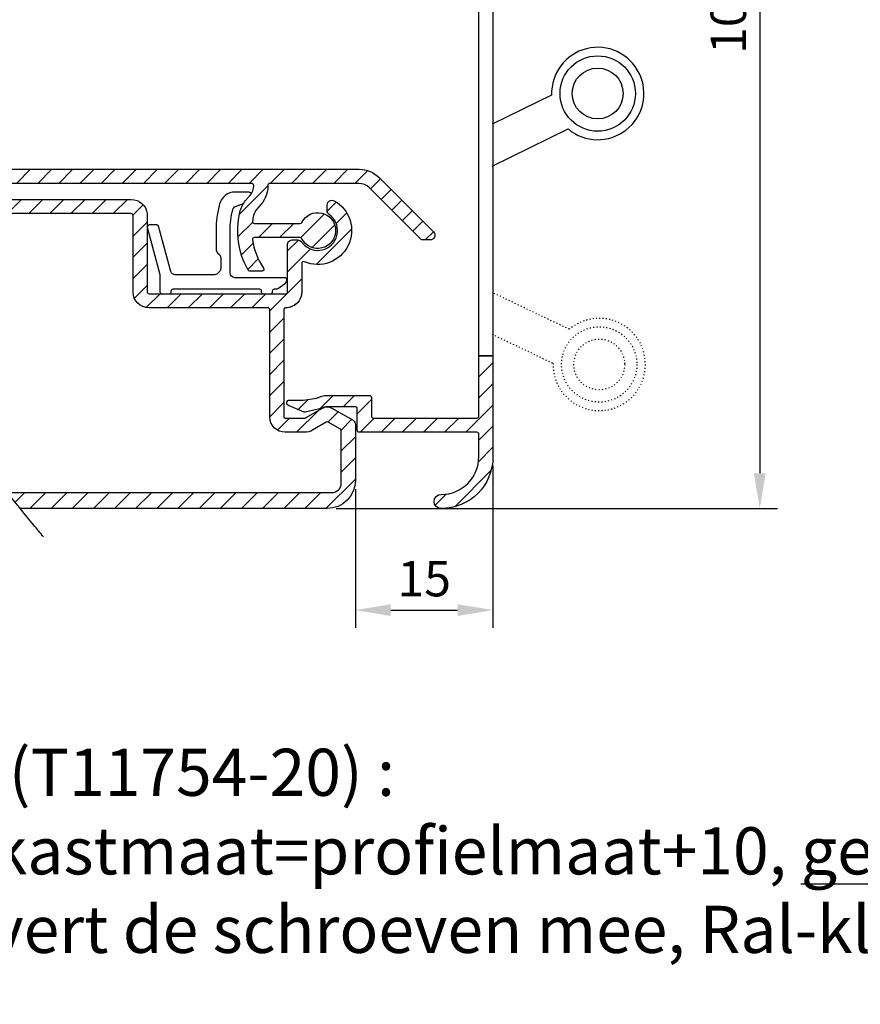
# Model space of a CAD drawing. Units: millimetres. Extents: x 0 to 1741, y -2756 to 850.
# Drawn here: x 868 to 957, y 613 to 717 of the extents above; entities that cross this region are included whole.
import ezdxf
from ezdxf import colors
from ezdxf.entities.mleader import LeaderData, LeaderLine
from ezdxf.math import Vec2, Vec3

# ---------------------------------------------------------------- set-up
doc = ezdxf.new("R2010")
doc.units = ezdxf.units.MM
doc.linetypes.add('DOT', pattern=[0.25, 0, -0.25])
for name, color, linetype in [('ALUMINIUM', 8, 'Continuous'), ('Bemating', 4, 'Continuous'), ('KS-Stuk', 1, 'Continuous')]:
    doc.layers.add(name, color=color, linetype=linetype)
doc.styles.add('tekst', font='arial.ttf')
doc.dimstyles.new('ISO-25', dxfattribs={"dimtxt": 2.5, "dimasz": 2.5, "dimexe": 1.25, "dimexo": 0.625, "dimtad": 1, "dimtxsty": 'Standard', "dimcen": 2.5, "dimadec": 0, "dimazin": 0, "dimtfac": 1, "dimtmove": 0, "dimatfit": 3, "dimfxl": 0, "dimarcsym": 0})
pattern_1 = [(45, (-611.5861353567627, -1621.038041982104), (-1.122532015133644, 1.122532015133644), [])]

# ---------------------------------------------------------------- blocks, each defined once
blk = doc.blocks.new('*D48')
at = {"layer": 'Bemating', "color": 0, "lineweight": -2, "transparency": 16777216}
for p, q in [((901.2985848234957, 770.3313285326719), (948.1558150034339, 770.3313285326719)), ((946.280815003434, 766.5813285326718), (946.280815003434, 669.0813285326667)), ((901.2985848235444, 665.3313285326667), (948.155815003434, 665.3313285326667))]:
    blk.add_line(p, q, dxfattribs=at)
at = {"layer": 'Bemating', "color": 0, "transparency": 16777216}
for points in [[(945.655815003434, 766.5813285326718), (946.905815003434, 766.5813285326718), (946.2808150034339, 770.3313285326719)], [(945.655815003434, 669.0813285326667), (946.905815003434, 669.0813285326667), (946.280815003434, 665.3313285326667)]]:
    blk.add_solid(points, dxfattribs=at)
at = {"layer": 'Defpoints', "color": 0, "transparency": 16777216}
for p in [(900.3610848234957, 770.3313285326719), (900.3610848235444, 665.3313285326667), (946.280815003434, 665.3313285326667)]:
    blk.add_point(p, dxfattribs=at)
at = {"layer": 'Bemating', "color": 0, "transparency": 16777216, "insert": (943.4286662994775, 717.8313285326692), "char_height": 3.75, "attachment_point": 5, "rotation": 90, "style": 'tekst'}
blk.add_mtext('105', dxfattribs=at)
blk = doc.blocks.new('*D49')
at = {"layer": 'Bemating', "color": 0, "lineweight": -2, "transparency": 16777216}
for p, q in [((917.9610848234729, 669.893828532621), (917.9610848234729, 652.6811695531458)), ((903.3610848234953, 667.3938285326715), (903.3610848234953, 652.6811695531458)), ((907.1110848234953, 654.5561695531458), (914.2110848234729, 654.5561695531458))]:
    blk.add_line(p, q, dxfattribs=at)
at = {"layer": 'Bemating', "color": 0, "transparency": 16777216}
for points in [[(907.1110848234953, 655.1811695531458), (907.1110848234953, 653.9311695531458), (903.3610848234953, 654.5561695531458)], [(914.2110848234729, 655.1811695531458), (914.2110848234729, 653.9311695531458), (917.9610848234729, 654.5561695531458)]]:
    blk.add_solid(points, dxfattribs=at)
at = {"layer": 'Defpoints', "color": 0, "transparency": 16777216}
for p in [(917.9610848234729, 670.831328532621), (903.3610848234953, 668.3313285326715), (917.9610848234729, 654.5561695531458)]:
    blk.add_point(p, dxfattribs=at)
at = {"layer": 'Bemating', "color": 0, "transparency": 16777216, "insert": (910.6610848234841, 657.4083182571021), "char_height": 3.75, "attachment_point": 5, "style": 'tekst'}
blk.add_mtext('15', dxfattribs=at)

msp = doc.modelspace()

# ---------------------------------------------------------------- hatches: boundary and pattern name
at = {"layer": 'ALUMINIUM'}
h = msp.add_hatch(dxfattribs=at)
h.set_pattern_fill('ANSI31', color=256, scale=0.5, style=0)
h.set_pattern_definition(pattern_1)
edge = h.paths.add_edge_path()
edge.add_line((860.8010125201658, 770.3313285326715), (861.1344243268495, 769.4819718437383))
edge.add_line((861.1344243268495, 769.4819718437383), (861.4578000912365, 768.6313285326712))
edge.add_line((861.4578000912365, 768.6313285326712), (900.8610848234953, 768.6313285326712))
edge.add_arc((900.8610848234953, 767.631328532671), 1.000000000000171, 9.777068044058979e-12, 90, ccw=False)
edge.add_line((901.8610848234955, 767.6313285326712), (901.8610848234955, 762.0901742594713))
edge.add_arc((901.6610848235441, 762.0901742595008), 0.1999999999513875, -59.99999999975171, 0, ccw=False)
edge.add_line((901.7610848234949, 761.9169691787718), (900.4610848234956, 761.1664138288145))
edge.add_arc((900.3610848234578, 761.3396189095488), 0.1999999999994083, 240.0000000121873, 300.0000000126287, ccw=False)
edge.add_line((900.2610848234949, 761.1664138287712), (898.4630086120953, 762.2045336134286))
edge.add_arc((898.3630086120947, 762.031328532669), 0.2000000000025962, 60.00000000023384, 89.99999999986973)
edge.add_line((898.3630086120952, 762.2313285326716), (896.2610848234949, 762.2313285326716))
edge.add_arc((896.2610848234949, 760.2313285326713), 2.000000000000199, 90, 179.9999999999943)
edge.add_line((894.2610848234947, 760.2313285326716), (894.2610848234949, 753.5313285326718))
edge.add_arc((892.7610848234949, 753.5313285326719), 1.5, -89.99999999999562, 0, ccw=False)
edge.add_line((892.7610848234949, 752.0313285326719), (890.7510848234956, 752.0313285326718))
edge.add_arc((890.7510848234956, 751.0313285326715), 1.000000000000171, 90, 179.9999999999902)
edge.add_line((889.7510848234954, 751.0313285326718), (889.7510848234954, 737.3747710547716))
edge.add_arc((889.5510848234946, 737.374771054772), 0.2000000000007276, -89.99999999978832, 0, ccw=False)
edge.add_line((889.5510848234949, 737.1747710547713), (881.0035358280952, 737.1747710547713))
edge.add_line((881.0035358280952, 737.1747710547713), (877.9602568830419, 737.4946325609978))
edge.add_arc((877.981162575594, 737.6935369400526), 0.1999999999705573, 240.0000000284872, 264.00000002832974, ccw=False)
edge.add_line((877.8811625756948, 737.5203318592714), (871.872112077695, 740.9896587819051))
edge.add_arc((871.0221120777119, 739.5174155954884), 1.699999999976908, 60.00000000020901, 150.0000000002043)
edge.add_line((869.5498688912953, 740.3674155954716), (868.2498688912617, 738.1157495455716))
edge.add_arc((869.722112077678, 737.265749545588), 1.699999999976864, 150.0000000001905, 240.000000000208)
edge.add_line((868.872112077695, 735.7935063591715), (873.2888416369956, 733.2435063591281))
edge.add_arc((873.188841637017, 733.0703012783501), 0.2000000000074691, -29.99999999175941, 60.000000008335576, ccw=False)
edge.add_line((873.3620467177948, 732.9703012783714), (870.4527944465517, 727.9313285326718))
edge.add_arc((870.2795893657944, 728.0313285326721), 0.2000000000004423, 270.00000000026057, 329.99999999999983, ccw=False)
edge.add_line((870.2795893657953, 727.8313285326716), (857.4610848234956, 727.8313285326715))
edge.add_arc((857.4610848234954, 727.631328532671), 0.2000000000005571, 89.99999999993486, 179.9999999997883)
edge.add_line((857.2610848234949, 727.6313285326717), (857.2610848234954, 726.5313285326718))
edge.add_arc((857.4610848234963, 726.5313285326724), 0.200000000000955, 180, 269.9999999996091)
edge.add_line((857.4610848234956, 726.3313285326715), (870.2795893657949, 726.3313285326715))
edge.add_arc((870.2795893658285, 728.0313285327292), 1.700000000057685, 269.9999999988659, 329.9999999988751)
edge.add_line((871.7518325522954, 727.1813285326714), (875.4696634672521, 733.6208005713718))
edge.add_arc((875.2964583864918, 733.7208005712915), 0.1999999999627854, 330.0000000203786, 375.0000000204015)
edge.add_line((875.4896435516953, 733.7725643803713), (875.4019985022526, 734.0996601580921))
edge.add_arc((875.2088133370003, 734.047896349032), 0.2000000000049323, 15.00000001135806, 125.0000000112846)
edge.add_line((875.0940980496948, 734.2117267578712), (874.8761549825954, 734.0591213793716))
edge.add_line((874.8761549825954, 734.0591213793716), (869.6221120776956, 737.0925444648149))
edge.add_arc((869.7221120777238, 737.2657495455436), 0.1999999999896954, 149.9999999890466, 239.9999999889991, ccw=False)
edge.add_line((869.5489069969949, 737.3657495455716), (870.8489069969385, 739.6174155954716))
edge.add_arc((871.0221120776666, 739.5174155954434), 0.1999999999892496, 59.99999998890951, 149.9999999888784, ccw=False)
edge.add_line((871.122112077695, 739.6906206761715), (877.2600181431951, 736.1468989570869))
edge.add_arc((877.7600181432535, 737.0129243607807), 0.999999999950732, 239.9999999945042, 263.9999999944551)
edge.add_line((877.6554896798948, 736.0184024654716), (880.9249241591956, 735.6747710547713))
edge.add_line((880.9249241591956, 735.6747710547713), (889.6158047874369, 735.6747710547722))
edge.add_arc((889.6158047874355, 735.4747710547734), 0.1999999999987665, 12.648521454002093, 89.9999999996092, ccw=False)
edge.add_arc((890.9818291330046, 735.7813285327109), 1.199999999989311, 192.6485214543446, 269.9999999995549)
edge.add_line((890.9818291329952, 734.5813285327215), (895.2114063894956, 734.5813285327215))
edge.add_line((895.2114063894956, 734.5813285327215), (902.4360030586954, 734.5813285327215))
edge.add_arc((902.4360030586954, 735.3313285327215), 0.75, 270, 450)
edge.add_line((902.4360030586954, 736.0813285327215), (895.2114063894956, 736.0813285327215))
edge.add_line((895.2114063894956, 736.0813285327215), (891.4510848234956, 736.0813285327215))
edge.add_arc((891.4510848234956, 736.2813285327215), 0.2000000000000455, 180.0000000000651, 270, ccw=False)
edge.add_line((891.2510848234956, 736.2813285327213), (891.2510848234956, 749.5313285326718))
edge.add_arc((892.2510848234956, 749.5313285326715), 1, 90.00000000001472, 180, ccw=False)
edge.add_line((892.2510848234956, 750.5313285326715), (892.7610848234949, 750.5313285326718))
edge.add_arc((892.7610848234947, 753.531328532672), 3.000000000000284, 270.0000000000043, 359.9999999999946)
edge.add_line((895.7610848234949, 753.5313285326718), (895.7610848234949, 760.2313285326716))
edge.add_arc((896.2610848234949, 760.2313285326717), 0.5, 89.99999999998698, 180, ccw=False)
edge.add_line((896.2610848234949, 760.7313285326717), (897.9610848234954, 760.7313285326716))
edge.add_arc((897.9610848234952, 760.5313285326714), 0.2000000000001592, 60.00000000005292, 89.99999999993491, ccw=False)
edge.add_line((898.0610848234951, 760.7045336134286), (899.8610848234955, 759.6653031288713))
edge.add_arc((900.3610848234816, 760.531328532663), 0.9999999999993745, 240.0000000008969, 300.0000000009234)
edge.add_line((900.8610848234953, 759.6653031288872), (903.1110848234955, 760.9643412345715))
edge.add_arc((902.8610848234894, 761.397353936467), 0.500000000005892, 300.0000000004225, 360.0000000004918)
edge.add_line((903.3610848234953, 761.3973539364713), (903.3610848234953, 767.3313285326715))
edge.add_arc((900.361084823495, 767.3313285326713), 3.000000000000227, 0, 89.99999999999024)
edge.add_line((900.3610848234953, 770.3313285326715), (860.8010125201658, 770.3313285326715))
edge = h.paths.add_edge_path()
edge.add_line((858.9864303935456, 769.4810844707863), (858.644259181114, 770.3313285326715))
edge.add_line((858.644259181114, 770.3313285326715), (748.7310848234954, 770.3313285326715))
edge.add_arc((748.7310848235115, 759.6313285325183), 10.70000000015321, 90.00000000008583, 100.6960379074864)
edge.add_arc((748.7310848234949, 759.6313285326715), 10.69999999999957, 100.696037907552, 180.0000000000017)
edge.add_line((738.0310848234953, 759.6313285326712), (738.0310848234953, 704.5267236392717))
edge.add_arc((737.8310848234803, 704.5267236392781), 0.2000000000150521, -50.99999999979161, 0, ccw=False)
edge.add_line((737.9569489016953, 704.3712944469714), (711.7052207452857, 683.113064142063))
edge.add_arc((711.8310848234942, 682.9576349497722), 0.1999999999985866, 128.9999999998109, 180.0000000001384)
edge.add_line((711.6310848234957, 682.9576349497718), (711.6310848234955, 681.5421994272717))
edge.add_arc((711.8310848234687, 681.5421994273148), 0.1999999999731017, 180, 309.0000000000596)
edge.add_line((711.9569489016953, 681.3867702350715), (739.7310848234952, 703.8778220402717))
edge.add_line((739.7310848234952, 703.8778220402717), (757.7039050977035, 723.1513121332962))
edge.add_arc((765.0174421138954, 716.3313285326713), 10.00000000000013, 90.00000000000267, 137.0000000000013, ccw=False)
edge.add_line((765.017442113895, 726.3313285326715), (804.7310848234956, 726.3313285326715))
edge.add_arc((804.7310848234949, 726.5313285326715), 0.2000000000000739, 270.0000000001954, 360.000000000057)
edge.add_line((804.931084823495, 726.5313285326718), (804.9310848234952, 727.8313285326715))
edge.add_arc((804.7310848234952, 727.831328532672), 0.1999999999999318, 0, 90.00000000012216)
edge.add_line((804.7310848234952, 728.0313285326718), (765.0174421138952, 728.0313285326718))
edge.add_arc((765.0174421138954, 716.3313285326719), 11.69999999999975, 90.00000000000169, 137.0000000000032)
edge.add_line((756.460603804951, 724.3107093454025), (740.0773555637957, 706.7418265629715))
edge.add_arc((739.9310848234811, 706.8782262349736), 0.1999999999860966, 180.0000000005496, 317.0000000003709, ccw=False)
edge.add_line((739.7310848234949, 706.8782262349716), (739.7310848234952, 759.6313285326712))
edge.add_arc((748.7310848234952, 759.6313285326717), 9, 89.9999999999971, 180, ccw=False)
edge.add_line((748.7310848234952, 768.6313285326717), (859.318358846569, 768.6313285326712))
edge.add_line((859.318358846569, 768.6313285326712), (858.9864303935456, 769.4810844707863))
h = msp.add_hatch(dxfattribs=at)
h.set_pattern_fill('ANSI31', color=256, scale=0.5, style=0)
h.set_pattern_definition(pattern_1)
h.paths.add_polyline_path([(912.4610848234729, 762.2313285326206), (903.7610848234731, 762.2313285326206, 0.4142135623730951), (903.5610848234733, 762.0313285326208), (903.5610848234733, 759.7313285326211, -0.414213562373095), (903.361084823473, 759.5313285326208), (900.3610848234816, 759.5313285326636, -0.1316524975552147), (899.8610848235917, 759.6653031288158), (898.061084823516, 759.9219719748355, 0.2341336181140185), (897.8838714135686, 759.9332610385002), (896.2452647086416, 759.2474809469888, 0.8191465056608501), (896.3610848235562, 758.6707397303601), (897.8282826429736, 758.6707397303601), (899.2610848234913, 758.6260726443104, 0.1316524975909204), (900.3610848235176, 758.331328532621), (904.861084823473, 758.331328532621, 0.414213562373095), (905.0610848234733, 758.5313285326213), (905.0610848234733, 760.5313285326208, -0.4142135623730951), (905.2610848234731, 760.7313285326206), (912.4610848234729, 760.7313285326206, -0.4142135623730951), (916.4610848234729, 756.7313285326206), (916.4610848234729, 754.0313285326204), (917.9610848234729, 754.0313285326204), (917.9610848234729, 756.7313285326206, 0.4142135623730951)])
h.paths.add_polyline_path([(917.9610848234729, 670.831328532621), (917.9610848234729, 681.5313285326208), (916.4610848234729, 681.5313285326208), (916.4610848234729, 675.1313285326207, -0.414213562373095), (916.2610848234731, 674.9313285326209), (905.2610848234731, 674.9313285326209, -0.4142135623730951), (905.0610848234733, 675.1313285326207), (905.0610848234733, 677.1313285326207, 0.4142135623730951), (904.8610848234725, 677.331328532621), (900.361084823518, 677.331328532621, 0.1316524975776415), (899.2610848235913, 677.0365844209889), (897.8282826429731, 676.8505610938862), (896.361084823317, 676.8505610938862, 0.8191465056608523), (896.2452647084024, 676.2738198772574), (897.9209211897291, 675.5725339300864), (898.0146746618589, 675.5725339300864), (899.8610848233748, 675.9973539364021, -0.1316524976189573), (900.3610848234821, 676.1313285326794), (903.3610848234771, 676.1313285326207, -0.4142135623673563), (903.5610848234733, 675.9313285326209), (903.5610848234733, 673.6313285326207, 0.4142135623730951), (903.7610848234731, 673.4313285326209), (916.2610848234731, 673.4313285326209, -0.4142135623730951), (916.4610848234729, 673.2313285326206), (916.4610848234729, 670.831328532621, -0.4142135623730951), (912.4610848234729, 666.831328532621, 1), (912.4610848234729, 665.331328532621, 0.4142135623730951)])
h = msp.add_hatch(dxfattribs=at)
h.set_pattern_fill('ANSI31', color=256, scale=0.5, style=0)
h.set_pattern_definition(pattern_1)
edge = h.paths.add_edge_path()
edge.add_line((865.1949561439715, 665.3313285326715), (864.3999221936299, 666.3037277779817))
edge.add_line((864.3999221936299, 666.3037277779817), (863.8084717003153, 667.0313285326713))
edge.add_line((863.8084717003153, 667.0313285326713), (741.0310848234953, 667.0313285326713))
edge.add_arc((741.0310848234956, 668.3313285326715), 1.300000000000182, 180, 269.9999999999907, ccw=False)
edge.add_line((739.7310848234954, 668.3313285326715), (739.7310848234952, 671.9462912189713))
edge.add_arc((739.9310848244227, 671.9462912189709), 0.2000000009276167, 176.2006307372916, 179.9999999999104, ccw=False)
edge.add_arc((785.3310848234953, 668.931328532672), 45.6999999999997, 89.99999999999972, 176.2006307357019, ccw=False)
edge.add_line((785.3310848234955, 714.6313285326717), (802.3482421109952, 714.6313285326717))
edge.add_arc((802.3482421109952, 714.8313285326722), 0.2000000000005724, 270.0000000000326, 314.9999999999654)
edge.add_line((802.4896634672327, 714.6899071764344), (802.7896634672952, 714.9899071763714))
edge.add_arc((802.9310848235323, 714.8484858201712), 0.1999999999737125, 45.00000000763151, 135.000000007476, ccw=False)
edge.add_line((803.0725061797323, 714.9899071764087), (803.3725061796954, 714.6899071763717))
edge.add_arc((803.5139275358883, 714.8313285327162), 0.2000000000445254, 225.0000000306813, 270.0000000305822)
edge.add_line((803.5139275359952, 714.6313285326717), (804.7310848234952, 714.6313285326717))
edge.add_arc((804.7310848234952, 714.8313285326715), 0.1999999999998181, 269.9999999999959, 360)
edge.add_line((804.931084823495, 714.8313285326715), (804.931084823495, 716.1313285326717))
edge.add_arc((804.7310848234952, 716.1313285326715), 0.1999999999999318, 3.256887993818641e-11, 90.00000000003257)
edge.add_line((804.7310848234949, 716.3313285326715), (785.3310848234955, 716.3313285326715))
edge.add_arc((785.3310848234955, 668.9313285326716), 47.39999999999991, 89.99999999999987, 176.1097618306843)
edge.add_arc((742.0310848244244, 671.8758149055066), 4.000000000929276, 176.1097618310234, 180)
edge.add_line((738.0310848234951, 671.8758149054713), (738.0310848234953, 668.3313285326715))
edge.add_arc((741.0310848234953, 668.3313285326715), 2.999999999999972, 179.9999999999994, 270)
edge.add_line((741.0310848234953, 665.3313285326715), (865.1949561439715, 665.3313285326715))
edge = h.paths.add_edge_path()
edge.add_line((867.0832952734329, 666.1816302298793), (867.7809261017069, 665.3313285326715))
edge.add_line((867.7809261017069, 665.3313285326715), (900.3610848234953, 665.3313285326713))
edge.add_arc((900.3610848234953, 668.3313285326713), 3, 269.999999999997, 360)
edge.add_line((903.3610848234953, 668.3313285326715), (903.3610848234953, 674.2653031288717))
edge.add_arc((902.8610848234894, 674.265303128876), 0.5000000000059288, 359.9999999995131, 419.9999999995799)
edge.add_line((903.1110848234955, 674.6983158307714), (900.8610848234955, 675.9973539364562))
edge.add_arc((900.3610848234821, 675.1313285326794), 1.000000000000069, 59.99999999911477, 119.9999999991102)
edge.add_line((899.8610848234955, 675.9973539364717), (898.0610848234951, 674.9581234519145))
edge.add_arc((897.9610848234952, 675.131328532671), 0.1999999999995907, 270.00000000006514, 300.0000000000366, ccw=False)
edge.add_line((897.9610848234954, 674.9313285326714), (895.9010848234952, 674.9313285326716))
edge.add_arc((895.9010848234952, 675.0713285326719), 0.1400000000003274, 180, 269.99999999993605, ccw=False)
edge.add_line((895.7610848234949, 675.0713285326717), (895.7610848234951, 686.4313285326714))
edge.add_arc((895.9610848234961, 686.4313285326702), 0.2000000000009834, 90.00000000019543, 179.9999999996662, ccw=False)
edge.add_arc((895.9610848234952, 688.3313285326714), 1.700000000000045, 270.0000000000034, 360)
edge.add_line((897.6610848234952, 688.3313285326715), (897.6610848234955, 691.3399104826715))
edge.add_arc((897.8610848234887, 691.3399104826626), 0.1999999999933445, 66.75043740668667, 179.9999999974719, ccw=False)
edge.add_arc((899.3610848234937, 694.8313285326968), 3.600000000022268, 246.7504374095851, 421.061472259986)
edge.add_arc((900.8610848234953, 697.5442605259715), 0.5, 61.06147225982957, 180)
edge.add_line((900.3610848234953, 697.5442605259716), (900.3610848234953, 696.9550045908716))
edge.add_arc((900.8610848235367, 696.9550045908527), 0.5000000000414262, 179.9999999978423, 234.7655820130747)
edge.add_arc((899.3610848234698, 694.8313285326991), 2.099999999992418, -130.58203174270432, 54.76558201439582, ccw=False)
edge.add_line((897.9949590684951, 693.2364302846711), (897.6458080072491, 693.6197900711329))
edge.add_arc((897.2374087652959, 693.3313285326726), 0.4999999999988063, 35.23441798448921, 90.00000000005213)
edge.add_line((897.2374087652954, 693.8313285326715), (896.638292064295, 693.8313285326715))
edge.add_arc((896.6382920643177, 693.3313285327172), 0.4999999999543268, 90.00000000260552, 194.6613035037153)
edge.add_arc((895.961084823495, 693.1541553041695), 0.2000000000005002, 0, 14.661303501066527, ccw=False)
edge.add_line((896.1610848234955, 693.1541553041714), (896.1610848234955, 688.3313285326715))
edge.add_arc((895.9610848234959, 688.3313285326713), 0.1999999999995197, -90.00000000006509, 8.549250196665525e-11, ccw=False)
edge.add_line((895.9610848234956, 688.1313285326717), (881.4510848234954, 688.1313285326711))
edge.add_arc((881.4510848234952, 688.3313285326709), 0.1999999999998181, 180, 270.0000000002239, ccw=False)
edge.add_line((881.2510848234954, 688.3313285326715), (881.2510848234947, 696.6313285327894))
edge.add_arc((879.5628905218953, 696.4313285326717), 1.69999999999996, 6.75632703458397, 90)
edge.add_line((879.5628905218953, 698.1313285326717), (861.5442374834952, 698.1313285326712))
edge.add_arc((861.54423748357, 698.3313285326605), 0.19999999998919, 220.0512482518459, 269.9999999785697, ccw=False)
edge.add_line((861.3911436445953, 698.2026340243717), (858.8210260024293, 701.2600230410251))
edge.add_arc((858.6679321634945, 701.1313285326702), 0.2000000000012818, 40.05124827368419, 89.99999999973946)
edge.add_line((858.6679321634954, 701.3313285326715), (857.4610848234956, 701.3313285326714))
edge.add_arc((857.4610848234952, 701.1313285326713), 0.2000000000000455, 89.99999999996743, 180)
edge.add_line((857.2610848234951, 701.1313285326717), (857.2610848234954, 700.0313285326718))
edge.add_arc((857.4610848234959, 700.0313285326721), 0.2000000000006139, 180.0000000000977, 269.9999999999349)
edge.add_line((857.4610848234956, 699.8313285326715), (857.969287213295, 699.8313285326717))
edge.add_arc((857.969287213295, 699.6313285326715), 0.2000000000000725, 40.05124827347203, 90, ccw=False)
edge.add_line((858.1223810522295, 699.7600230410251), (860.2429398525951, 697.2374252116713))
edge.add_arc((861.5442374835229, 698.3313285326324), 1.699999999961221, 220.0512482726607, 269.9999999990804)
edge.add_line((861.5442374834956, 696.6313285326712), (879.5510848234949, 696.6313285326717))
edge.add_arc((879.5510848234949, 696.4313285326714), 0.2000000000002728, 0, 89.99999999999591, ccw=False)
edge.add_line((879.7510848234951, 696.4313285326714), (879.7510848234954, 688.3313285326697))
edge.add_arc((881.4510848235152, 688.331328532691), 1.700000000019898, 180.0000000007227, 269.9999999993256)
edge.add_line((881.4510848234952, 686.6313285326712), (894.0610848234951, 686.6313285326717))
edge.add_arc((894.0610848234949, 686.4313285326714), 0.2000000000002728, 0, 89.9999999999186, ccw=False)
edge.add_line((894.2610848234951, 686.4313285326714), (894.2610848234949, 675.0713285326717))
edge.add_arc((895.9010848234952, 675.0713285326717), 1.640000000000271, 179.999999999998, 270)
edge.add_line((895.9010848234952, 673.4313285326714), (897.9610848234956, 673.4313285326714))
edge.add_arc((897.9610848234947, 675.1313285326714), 1.700000000000113, 270.0000000000307, 300.0000000000297)
edge.add_line((898.8110848234955, 673.6590853462383), (900.2610848234949, 674.4962432365718))
edge.add_arc((900.3610848234578, 674.3230381557936), 0.1999999999998759, 59.99999998744869, 119.99999998773129, ccw=False)
edge.add_line((900.4610848234956, 674.4962432365285), (901.7610848234947, 673.7456878866712))
edge.add_arc((901.6610848234575, 673.5724828058922), 0.2000000000377895, 0, 59.999999999827196, ccw=False)
edge.add_line((901.8610848234953, 673.5724828058717), (901.8610848234955, 668.0313285326713))
edge.add_arc((900.8610848234953, 668.0313285326715), 1.000000000000171, 270, 359.9999999999902, ccw=False)
edge.add_line((900.8610848234953, 667.0313285326713), (866.3878355016354, 667.0313285326713))
edge.add_line((866.3878355016354, 667.0313285326713), (867.0832952734329, 666.1816302298791))
h = msp.add_hatch(dxfattribs=at)
h.set_pattern_fill('ANSI31', color=256, scale=0.5, style=0)
h.set_pattern_definition(pattern_1)
edge = h.paths.add_edge_path()
edge.add_arc((893.4424701204857, 690.7313285327766), 0.1999999999998442, -90, 34.711494251146576, ccw=False)
edge.add_line((893.4424701204857, 690.5313285327768), (892.1444374024645, 690.5313285327768))
edge.add_arc((892.1444374024586, 690.7313285327803), 0.2000000000034561, 209.6022429135721, 270.0000000016936, ccw=False)
edge.add_arc((899.3610848233625, 694.831328532807), 8.49999999987414, 166.7895622344075, 209.6022429119, ccw=False)
edge.add_arc((894.0066297435624, 696.0882337784872), 3.000000000036564, 140.0000000023344, 166.7895622363344, ccw=False)
edge.add_line((891.708496414099, 698.0165966074767), (892.2101514881774, 698.6144458441465))
edge.add_arc((891.0610848234987, 699.5786272586763), 1.499999999999971, 320.0000000000007, 360)
edge.add_line((892.5610848234987, 699.5786272586763), (892.5610848234987, 699.6313285327763))
edge.add_arc((892.361084823498, 699.6313285327767), 0.2000000000005002, 359.9999999998697, 449.9999999998697)
edge.add_line((892.3610848234989, 699.831328532777), (860.712995801799, 699.8313285327765))
edge.add_arc((860.7129958017435, 700.03132853272), 0.1999999999434294, 220.0000000159405, 270.0000000158936, ccw=False)
edge.add_line((860.5597869131984, 699.9027710107764), (859.6367773189745, 701.0027710108391))
edge.add_arc((859.7899862075988, 701.1313285327767), 0.2000000000002105, 90, 220.0000000000724, ccw=False)
edge.add_line((859.7899862075988, 701.3313285327765), (903.7615226348985, 701.3313285327765))
edge.add_arc((903.7615226348803, 698.3313285328347), 2.999999999941792, 45.0199999996467, 89.99999999964388, ccw=False)
edge.add_line((905.8821023686987, 700.4533892275765), (911.6545147791398, 694.6850053152423))
edge.add_arc((911.301084823499, 694.3313285327761), 0.4999999999999625, -90.00000000002598, 45.02000000003619, ccw=False)
edge.add_line((911.3010848234985, 693.8313285327765), (910.4695283563983, 693.8313285327765))
edge.add_arc((910.469528356411, 694.0313285327018), 0.1999999999252395, 225.01999999658, 269.9999999965477, ccw=False)
edge.add_line((910.3281563741989, 693.8898578197766), (904.8218125018225, 699.3923588801747))
edge.add_arc((903.7615226348985, 698.3313285327765), 1.500000000000048, 45.02000000000553, 90)
edge.add_line((903.7615226348985, 699.8313285327765), (894.2610848234985, 699.8313285327765))
edge.add_arc((894.261084823499, 699.6313285327767), 0.1999999999998181, 90.00000000006513, 180.0000000001303)
edge.add_line((894.0610848234987, 699.6313285327763), (894.0610848234987, 699.5786272586763))
edge.add_arc((891.0610848234151, 699.5786272587341), 3.000000000083674, 319.99999999889303, 359.999999998897, ccw=False)
edge.add_line((893.3592181527988, 697.6502644295763), (892.8575630788205, 697.0524151929064))
edge.add_arc((894.0066297433918, 696.088233778464), 1.499999999861985, 139.9999999999317, 166.7895622339335)
edge.add_arc((899.3610848234207, 694.8313285321126), 7.000000000075817, 166.7895622285599, 171.9691727046682)
edge.add_arc((892.6277721171987, 695.7813285327763), 0.1999999999999222, 171.9691727101034, 270)
edge.add_line((892.6277721171987, 695.5813285327765), (897.4882527433988, 695.5813285327765))
edge.add_arc((897.4882527434324, 695.7813285328305), 0.200000000053933, 269.9999999902944, 333.1034536869664)
edge.add_arc((899.3610848234662, 694.8313285327106), 1.900000000000933, -153.10345369891445, 153.1034536944835, ccw=False)
edge.add_arc((897.4882527433988, 693.8813285327767), 0.199999999999827, 26.89654630321871, 90)
edge.add_line((897.4882527433988, 694.0813285327765), (892.6277721171987, 694.0813285327765))
edge.add_arc((892.6277721172269, 693.8813285328049), 0.1999999999716238, 90.00000000807708, 188.0308272978877)
edge.add_arc((899.3610848239337, 694.8313285325064), 7.000000000393168, 188.0308272872066, 214.71149425168)

# ---------------------------------------------------------------- linework, layer by layer
msp.add_open_spline([(870.2482369913541, 662.3309025961134), (869.9000674909348, 662.7541649929367), (869.551897990516, 663.1774273897599), (869.2037284900966, 663.6006897865832), (869.2035205591333, 663.600942563917), (869.2033126281694, 663.6011953412508), (869.2031046972711, 663.601448118508), (866.5245271930194, 666.8577389286602), (863.8567312021205, 670.101309505415), (858.1150927567287, 677.4646581929003), (855.1379472380218, 681.5759827409693), (850.6654530391424, 689.0294294023977), (849.0064264539856, 692.3834690356632), (846.9712545067846, 698.2962914620698), (846.3975956939989, 700.8719507940507), (846.1055229181025, 704.7911661866028), (846.1140613194962, 706.1543687968572), (846.3442877100224, 708.5771936870428), (846.5196574746619, 709.6343450920492), (847.0259727951156, 711.7767779594692), (847.3544490889776, 712.8604402455805), (848.8342989355733, 716.9928204055325), (850.4152738504304, 720.1154404348242), (853.9666300294934, 726.4781973935451), (855.9345513803528, 729.7180683194072), (859.6172600347218, 736.3266159694067), (861.3341188243717, 739.6959633692679), (863.1100847879597, 744.604730390975), (863.5509049384891, 746.0615775355386), (864.1196312085713, 748.5774195320512), (864.3014691815315, 749.6265290722545), (864.6153309256993, 752.4274608504663), (864.6339203121479, 754.1727804727516), (864.3840716219484, 757.6433816612935), (864.116215231279, 759.3707211802514), (862.8738226637461, 765.0294895013608), (861.4368595781389, 768.9222908276133), (859.7103338753182, 772.9625483193026), (859.6309946337474, 773.1469810458093), (859.5512029916567, 773.3313285326585)], degree=3, knots=[-1.415393129051999, -1.415393129051999, -1.415393129051999, -1.415393129051999, -0.0008447850827329277, -0.0008447850827329277, -0.0008447850827329277, 0, 0, 0, 10.88256883922294, 10.88256883922294, 24.81691355765393, 24.81691355765393, 36.40836149927762, 36.40836149927762, 45.55633632771152, 45.55633632771152, 50.47524609413653, 50.47524609413653, 54.31336411909503, 54.31336411909503, 58.15148214405352, 58.15148214405352, 68.79716758768623, 68.79716758768623, 79.44285303131895, 79.44285303131895, 90.08853847495166, 90.08853847495166, 94.50467217749666, 94.50467217749666, 97.61357722492097, 97.61357722492097, 102.7312730089032, 102.7312730089032, 107.8489687928854, 107.8489687928854, 119.5881896884228, 119.5881896884228, 120.1499725820341, 120.1499725820341, 120.1499725820341, 120.1499725820341])
msp.add_lwpolyline([(916.4610848235238, 754.0313285326049), (917.9610848235238, 754.0313285326049), (917.9610848235238, 681.5313285326054), (916.4610848235238, 681.5313285326054)], close=True, dxfattribs=at)
for points in [[(859.7899862075988, 701.3313285327765), (903.7615226348985, 701.3313285327765, -0.1988216496953466), (905.8821023686987, 700.4533892275765), (911.6545147791398, 694.6850053152423, -0.6683048729627569), (911.3010848234985, 693.8313285327765), (910.4695283563988, 693.8313285327765, -0.1988216496951984), (910.3281563741989, 693.8898578197766), (904.821812501822, 699.3923588801747, 0.1988216496953478), (903.7615226348985, 699.8313285327765), (894.2610848234985, 699.8313285327765, 0.414213562373428), (894.0610848234987, 699.6313285327763), (894.0610848234987, 699.5786272586763, -0.1763269807084757), (893.3592181527988, 697.6502644295763), (892.8575630788205, 697.0524151929064, 0.1174268298029224), (892.5463238126254, 696.4310261181588, 0.02260416286685719), (892.4297335081915, 695.8092697092468, 0.4558887107003782), (892.6277721171987, 695.5813285327765), (897.4882527433988, 695.5813285327765, 0.2825165370006666), (897.6666177034685, 695.6908523422996, -4.181928505301948), (897.6666177034017, 693.9718047232525, 0.2825165370009082), (897.4882527433988, 694.0813285327765), (892.6277721171987, 694.0813285327765, 0.4558887107002643), (892.429733508252, 693.8533873563108, 0.1169451595865821), (893.6068760844623, 690.8452174216502, -0.6050938293933072), (893.4424701204857, 690.5313285327768), (892.1444374024645, 690.5313285327768, -0.2698102088040712), (891.9705422838801, 690.6325333520483, -0.1890092675122645), (891.0860178816961, 696.7738184578259, -0.1174268298029191), (891.708496414099, 698.0165966074767), (892.2101514881774, 698.6144458441465, 0.1763269807084616), (892.5610848234987, 699.5786272586763), (892.5610848234987, 699.6313285327763, 0.414213562373428), (892.3610848234989, 699.831328532777), (860.712995801799, 699.8313285327765, -0.221694662642954)], [(861.5442374835188, 698.1313285326685), (879.5628905219187, 698.1313285326685, -0.3800824376020938), (881.2510848234806, 696.6313285331032)], [(861.5442374835188, 698.1313285326689), (879.5628905219187, 698.1313285326689, -0.3800824376021148), (881.2510848234806, 696.6313285331037)], [(861.5442374835425, 698.1313285326667), (879.5628905219423, 698.1313285326667, -0.3800824376020938), (881.2510848235042, 696.6313285331014)], [(861.5442374834952, 698.1313285326712), (879.562890521895, 698.1313285326717, -0.3800824376021148), (881.2510848234574, 696.6313285331064)], [(881.2510848235183, 696.6313285327867), (881.2510848235188, 688.3313285326683, 0.4142135623724291), (881.4510848235186, 688.1313285326685), (895.9610848235188, 688.1313285326685, 0.414213562373095), (896.1610848235186, 688.3313285326683), (896.1610848235186, 693.1541553041686, 0.06405941448650204), (896.1545726066252, 693.2047762266072, -0.4913095203946747), (896.6382920643186, 693.8313285326683), (897.2374087653188, 693.8313285326683, -0.2436146276915177), (897.6458080072725, 693.6197900711302), (897.9949590685187, 693.2364302846688, 1.047790520778161), (900.572623285058, 696.5466053488742, -0.2436146276914937), (900.3610848235189, 696.9550045908688), (900.3610848235189, 697.5442605259684, -0.5711912991035357), (901.1030203073901, 697.9818302022993, -0.9515471953572988), (897.9400321919388, 691.523669327388, 0.5387235115148384), (897.6610848235186, 691.3399104826683), (897.6610848235186, 688.3313285326683, -0.414213562373095), (895.9610848235188, 686.6313285326685, 0.414213562373095), (895.7610848235186, 686.4313285326687), (895.7610848235186, 675.071328532669, 0.414213562373095), (895.9010848235189, 674.9313285326687), (897.9610848235188, 674.9313285326687, 0.1316524975873415), (898.0610848235187, 674.9581234519117), (899.8610848235189, 675.9973539364689, -0.2679491924312191), (900.8610848235189, 675.9973539364535), (903.1110848235189, 674.6983158307683, -0.267949192431288), (903.3610848235189, 674.2653031288689), (903.3610848235189, 668.3313285326683, -0.414213562373095), (900.3610848235189, 665.3313285326683), (867.7809261017094, 665.3313285326677)], [(881.2510848235183, 696.6313285327872), (881.2510848235188, 688.3313285326687, 0.414213562373095), (881.4510848235186, 688.1313285326689), (895.9610848235188, 688.1313285326689, 0.414213562373095), (896.1610848235186, 688.3313285326687), (896.1610848235186, 693.1541553041691, 0.06405941448650204), (896.1545726066252, 693.2047762266077, -0.4913095203944576), (896.6382920643186, 693.8313285326687), (897.2374087653188, 693.8313285326687, -0.2436146276914702), (897.6458080072725, 693.6197900711306), (897.9949590685187, 693.2364302846693, 1.047790520778072), (900.572623285058, 696.5466053488747, -0.243614627691541), (900.3610848235189, 696.9550045908693), (900.3610848235189, 697.5442605259689, -0.571191299103983), (901.1030203073901, 697.9818302022998, -0.9515471953573255), (897.9400321919388, 691.5236693273885, 0.5387235115148384), (897.6610848235186, 691.3399104826688), (897.6610848235186, 688.3313285326687, -0.4142135623730953), (895.9610848235188, 686.6313285326689, 0.414213562373095), (895.7610848235186, 686.4313285326691), (895.7610848235186, 675.0713285326694, 0.414213562373095), (895.9010848235189, 674.9313285326691), (897.9610848235188, 674.9313285326691, 0.1316524975873801), (898.0610848235187, 674.9581234519121), (899.8610848235189, 675.9973539364694, -0.2679491924311583), (900.8610848235189, 675.9973539364539), (903.1110848235189, 674.6983158307687, -0.2679491924311214), (903.3610848235189, 674.2653031288694), (903.3610848235189, 668.3313285326687, -0.414213562373095), (900.3610848235189, 665.3313285326687), (867.7809261017092, 665.3313285326687)], [(881.251084823542, 696.6313285327849), (881.2510848235424, 688.3313285326665, 0.4142135623724291), (881.4510848235423, 688.1313285326667), (895.9610848235425, 688.1313285326667, 0.414213562373095), (896.1610848235423, 688.3313285326665), (896.1610848235423, 693.1541553041668, 0.06405941448650204), (896.1545726066488, 693.2047762266054, -0.4913095203946747), (896.6382920643423, 693.8313285326665), (897.2374087653425, 693.8313285326665, -0.2436146276915177), (897.6458080072962, 693.6197900711284), (897.9949590685424, 693.236430284667, 1.047790520778161), (900.5726232850816, 696.5466053488724, -0.2436146276914937), (900.3610848235426, 696.955004590867), (900.3610848235426, 697.5442605259666, -0.5711912991035357), (901.1030203074138, 697.9818302022975, -0.9515471953572988), (897.9400321919625, 691.5236693273862, 0.5387235115148384), (897.6610848235423, 691.3399104826665), (897.6610848235423, 688.3313285326665, -0.414213562373095), (895.9610848235425, 686.6313285326667, 0.414213562373095), (895.7610848235422, 686.4313285326668), (895.7610848235422, 675.0713285326672, 0.414213562373095), (895.9010848235425, 674.9313285326668), (897.9610848235425, 674.9313285326668, 0.1316524975873415), (898.0610848235424, 674.9581234519098), (899.8610848235426, 675.9973539364671, -0.2679491924312191), (900.8610848235426, 675.9973539364516), (903.1110848235426, 674.6983158307664, -0.267949192431288), (903.3610848235426, 674.2653031288671), (903.3610848235426, 668.3313285326665, -0.414213562373095), (900.3610848235426, 665.3313285326665), (867.7809261017107, 665.3313285326665)], [(881.2510848234947, 696.6313285327894), (881.2510848234956, 688.3313285326715, 0.414213562373095), (881.4510848234954, 688.1313285326712), (895.9610848234956, 688.1313285326717, 0.414213562373095), (896.1610848234955, 688.3313285326715), (896.1610848234955, 693.1541553041714, 0.06405941448650204), (896.154572606602, 693.20477622661, -0.4913095203944576), (896.638292064295, 693.8313285326715), (897.2374087652956, 693.8313285326715, -0.2436146276914702), (897.6458080072493, 693.6197900711329), (897.9949590684951, 693.2364302846711, 1.047790520778072), (900.5726232850343, 696.5466053488769, -0.243614627691541), (900.3610848234953, 696.9550045908716), (900.3610848234953, 697.5442605259716, -0.571191299103983), (901.1030203073665, 697.981830202302, -0.9515471953573255), (897.9400321919152, 691.5236693273907, 0.5387235115148384), (897.6610848234955, 691.3399104826715), (897.6610848234955, 688.3313285326715, -0.4142135623730953), (895.9610848234956, 686.6313285326712, 0.414213562373095), (895.7610848234949, 686.4313285326714), (895.7610848234949, 675.0713285326717, 0.414213562373095), (895.9010848234952, 674.9313285326714), (897.9610848234956, 674.9313285326714, 0.1316524975873801), (898.0610848234951, 674.9581234519144), (899.8610848234953, 675.9973539364717, -0.2679491924311583), (900.8610848234953, 675.9973539364562), (903.1110848234953, 674.6983158307714, -0.2679491924311214), (903.3610848234953, 674.2653031288717), (903.3610848234953, 668.3313285326715, -0.414213562373095), (900.3610848234953, 665.3313285326715), (867.7809261017071, 665.3313285326715)], [(866.3878355016377, 667.0313285326683), (900.8610848235189, 667.0313285326681, 0.414213562373095), (901.8610848235189, 668.0313285326681), (901.8610848235189, 673.572482805869, 0.2679491924310898), (901.7610848235186, 673.7456878866685), (900.4610848235188, 674.4962432365253, 0.2679491924312312), (900.2610848235186, 674.496243236569), (898.8110848235187, 673.6590853462355, -0.1316524975873776), (897.9610848235188, 673.4313285326687), (895.9010848235189, 673.4313285326687, -0.414213562373095), (894.2610848235186, 675.071328532669), (894.2610848235186, 686.4313285326687, 0.414213562373761), (894.0610848235187, 686.6313285326685), (881.4510848235186, 686.6313285326685, -0.4142135623658867), (879.7510848235188, 688.3313285326665), (879.7510848235188, 696.4313285326687, 0.414213562373095), (879.5510848235185, 696.6313285326685), (861.5442374835188, 696.6313285326685, -0.2214600712532206)], [(866.3878355016377, 667.0313285326688), (900.8610848235189, 667.0313285326686, 0.414213562373095), (901.8610848235189, 668.0313285326686), (901.8610848235189, 673.5724828058694, 0.2679491924310898), (901.7610848235186, 673.745687886669), (900.4610848235188, 674.4962432365257, 0.2679491924312312), (900.2610848235186, 674.4962432365694), (898.8110848235187, 673.659085346236, -0.1316524975873948), (897.9610848235188, 673.4313285326691), (895.9010848235189, 673.4313285326691, -0.414213562373095), (894.2610848235186, 675.0713285326694), (894.2610848235186, 686.4313285326691, 0.414213562373095), (894.0610848235187, 686.6313285326689), (881.4510848235186, 686.6313285326689, -0.414213562365926), (879.7510848235188, 688.3313285326669), (879.7510848235188, 696.4313285326691, 0.414213562373095), (879.5510848235185, 696.6313285326689), (861.5442374835188, 696.6313285326689, -0.2214600712531939)], [(866.3878355016391, 667.0313285326665), (900.8610848235426, 667.0313285326663, 0.414213562373095), (901.8610848235426, 668.0313285326663), (901.8610848235426, 673.5724828058671, 0.2679491924310898), (901.7610848235422, 673.7456878866667), (900.4610848235425, 674.4962432365235, 0.2679491924312312), (900.2610848235422, 674.4962432365671), (898.8110848235424, 673.6590853462337, -0.1316524975873776), (897.9610848235425, 673.4313285326668), (895.9010848235425, 673.4313285326668, -0.414213562373095), (894.2610848235422, 675.0713285326672), (894.2610848235422, 686.4313285326668, 0.414213562373761), (894.0610848235424, 686.6313285326667), (881.4510848235423, 686.6313285326667, -0.4142135623658867), (879.7510848235424, 688.3313285326647), (879.7510848235424, 696.4313285326668, 0.414213562373095), (879.5510848235422, 696.6313285326667), (861.5442374835425, 696.6313285326667, -0.2214600712532206)], [(866.3878355016352, 667.0313285326713), (900.8610848234953, 667.0313285326713, 0.414213562373095), (901.8610848234953, 668.0313285326713), (901.8610848234953, 673.5724828058717, 0.2679491924310898), (901.7610848234949, 673.7456878866712), (900.4610848234956, 674.4962432365285, 0.2679491924312312), (900.2610848234949, 674.4962432365717), (898.8110848234951, 673.6590853462383, -0.1316524975873948), (897.9610848234956, 673.4313285326714), (895.9010848234952, 673.4313285326714, -0.414213562373095), (894.2610848234949, 675.0713285326717), (894.2610848234949, 686.4313285326714, 0.414213562373095), (894.0610848234951, 686.6313285326717), (881.4510848234954, 686.6313285326712, -0.414213562365926), (879.7510848234956, 688.3313285326697), (879.7510848234956, 696.4313285326714, 0.414213562373095), (879.5510848234949, 696.6313285326717), (861.5442374834952, 696.6313285326712, -0.2214600712531939)]]:
    msp.add_lwpolyline(points, format="xyb", dxfattribs=at)
msp.add_lwpolyline([(916.4610848234729, 681.5313285326208), (917.9610848234729, 681.5313285326208), (917.9610848234729, 670.831328532621, -0.414213562373095), (912.4610848234729, 665.331328532621, -0.9999999999999999), (912.4610848234729, 666.831328532621, 0.414213562373095), (916.4610848234729, 670.831328532621), (916.4610848234729, 673.2313285326206, 0.414213562373095), (916.2610848234731, 673.4313285326209), (903.7610848234731, 673.4313285326209, -0.414213562373095), (903.5610848234733, 673.6313285326207), (903.5610848234733, 675.9313285326209, 0.414213562373095), (903.3610848234725, 676.1313285326207), (900.3610848234725, 676.1313285326207, 0.1305183922817013), (899.8649520715112, 675.9995752097991, 0.001114947087996928), (899.8610848234844, 675.9973539364271), (898.0146746618589, 675.5725339300864), (897.9209211897291, 675.5725339300864), (896.2452647085352, 676.273819877202, -0.8191465058612094), (896.361084823317, 676.8505610938862), (897.8282826429727, 676.8505610938862), (899.2610848235913, 677.0365844209889, -0.1316524975775891), (900.361084823518, 677.331328532621), (904.8610848234725, 677.331328532621, -0.414213562373095), (905.0610848234733, 677.1313285326207), (905.0610848234733, 675.1313285326207, 0.414213562373095), (905.2610848234731, 674.9313285326209), (916.2610848234731, 674.9313285326209, 0.414213562373095), (916.4610848234729, 675.1313285326207)], format="xyb", close=True, dxfattribs=at)
at = {"layer": 'KS-Stuk'}
for points in [[(917.8610848234744, 701.6793625878183), (925.9358291129752, 705.6176785221144, 4.686626924559681), (924.1823445258428, 709.2128547074155), (917.8610848234744, 706.1297703497319)], [(892.324878075578, 698.7870101310602, 0.1875050263473093), (891.9872133839222, 698.918252004358), (890.579707007922, 698.918252004358, 0.3384495337518176), (888.939229833592, 697.6641607848139, 0.06644857690539945), (888.5610848235224, 694.8313285326578), (888.5610848235224, 692.8384353138579, 0.1989123673796163), (888.7075314329222, 692.4848819232577), (888.9146382141157, 692.277775142051, -0.1989123673796162), (889.0610848235224, 691.9242217514577), (889.0610848235224, 690.8384353138579, -0.1989123673796162), (888.9146382141221, 690.4848819232577), (888.7075314329154, 690.2777751420647, -0.1989123673796998), (888.3539780423221, 690.131328532658), (884.2365653793222, 690.131328532658, -0.3394542588634027), (883.7536024661222, 690.5019190101577), (882.4724909330803, 695.2830923416784, 0.3394542588634028), (882.2793057678223, 695.4313285326577), (881.4510848235223, 695.4313285326582, 0.3578057213145412), (881.2549277674416, 695.270346597061)], [(894.3610848235226, 688.131328532658, 0.414213562373095), (894.5610848235224, 688.3313285326578), (894.5610848235224, 688.4313285326577, -0.414213562373095), (894.7610848235222, 688.631328532658), (894.9034737081224, 688.631328532658, 0.1538790779587189), (895.1902048802226, 688.721712572458), (895.8478159957044, 689.1820403531985, 0.2447353468313306), (896.0610848235224, 689.5916563134576), (896.0610848235224, 689.631328532658, 0.414213562373095), (895.8610848235226, 689.8313285326578), (890.5610848235224, 689.8313285326578, -0.414213562373095), (890.0610848235224, 690.3313285326578), (890.0610848235224, 694.8313285326578, -0.06019124987478432), (890.3286924335362, 697.0462523943054, -0.2503562215044794), (890.6432948559222, 697.3970167766581), (891.4845162934221, 697.7031963403576)], [(881.2578996582224, 695.1795647236579), (882.6037556340802, 690.1567618421784, -0.06554346281521392), (882.6105704688221, 690.1049980331579), (882.6105704688221, 688.3313285326578, 0.414213562373095), (882.8105704688223, 688.131328532658)], [(883.6105704688221, 688.131328532658, 0.414213562373095), (883.8105704688223, 688.3313285326578), (883.8105704688228, 688.4313285326577, -0.414213562373095), (884.0105704688226, 688.631328532658), (893.1610848235223, 688.631328532658, -0.414213562373095), (893.3610848235226, 688.4313285326577), (893.3610848235226, 688.3313285326578, 0.414213562373095), (893.5610848235224, 688.131328532658)]]:
    msp.add_lwpolyline(points, format="xyb", dxfattribs=at)
at = {"layer": 'KS-Stuk', "linetype": 'DOT'}
msp.add_lwpolyline([(917.8610848234744, 683.8364222320981), (924.3427857005222, 680.743141941223, 4.686626924559681), (926.0655866640477, 684.3531221130168), (917.8610848234744, 688.2685795401169)], format="xyb", dxfattribs=at)
at = {"layer": 'KS-Stuk'}
for radius in [3.999981258199796, 2.699999999975778]:
    msp.add_circle((929.0796207467433, 709.3762120345157), radius, dxfattribs=at)
at = {"layer": 'KS-Stuk', "linetype": 'DOT'}
for radius in [3.999981258199796, 2.699999999975778]:
    msp.add_circle((929.2412756070403, 680.6215005167844), radius, dxfattribs=at)

# ---------------------------------------------------------------- dimensions: what is measured, and where the dimension line sits
at = {"layer": 'Bemating'}
dim = msp.add_linear_dim(base=(946.280815003434, 665.3313285326667), p1=(900.3610848234953, 770.3313285326715), p2=(900.3610848235439, 665.3313285326665), angle=90, dimstyle='ISO-25', override={"dimscale": 1.5, "dimtxsty": 'tekst'}, dxfattribs=at)
dim.commit()
dim.dimension.update_dxf_attribs({"geometry": '*D48', "text_midpoint": (946.2808150034339, 717.8313285326692), "dimtype": 160})
dim = msp.add_linear_dim(base=(917.9610848234729, 654.5561695531458), p1=(903.3610848234953, 668.3313285326715), p2=(917.9610848234729, 670.831328532621), dimstyle='ISO-25', override={"dimscale": 1.5, "dimdec": 0, "dimtxsty": 'tekst'}, dxfattribs=at)
dim.commit()
dim.dimension.update_dxf_attribs({"geometry": '*D49', "text_midpoint": (910.6610848234841, 654.5561695531458), "dimtype": 160})

# ---------------------------------------------------------------- leaders
ml = msp.add_multileader_mtext('Standard')
ml.set_content('L-profiel:20x15 (T11754-20) :\\Plengte=kastmaat=profielmaat+10, {\\Lgemonteerd door Duco\\P}Ral-kleur raam buitenzijde', color=256, style='tekst')
ml.set_leader_properties()
ml.build(insert=Vec2(0, 0))
ml.multileader.update_dxf_attribs({"text_right_attachment_type": 6, "dogleg_length": 2.01897404363443, "arrow_head_size": 8, "scale": 2})
ctx = ml.context
ctx.base_point, ctx.scale, ctx.char_height, ctx.arrow_head_size, ctx.landing_gap_size, ctx.plane_origin = Vec3(759.828857634926, 607.1968205190557), 2, 5, 8, 4, Vec3(741.8896634672578, 645.2727498889224)
ctx.right_attachment = 6
notes = []
notes.append((ctx, [(0, (1, 1, 0), (755.7909095476571, 607.1968205190557), (1, 0), 4.03794808726886, [(0, [(742.0310848234953, 645.3313285326851)], 0, [])])]))
ctx.mtext.insert, ctx.mtext.flow_direction = Vec3(763.828857634926, 610.4318136977732), 5
ml = msp.add_multileader_mtext('Standard')
ml.set_content('L:20x15 (T11754-20) :\\Plengte=kastmaat=profielmaat+10, {\\Lgemonteerd door klant\\P}Duco levert de schroeven mee, Ral-kleur raam binnenzijde', color=256, style='tekst')
ml.set_leader_properties()
ml.build(insert=Vec2(0, 0))
ml.multileader.update_dxf_attribs({"text_right_attachment_type": 6, "dogleg_length": 2.01897404363443, "arrow_head_size": 8, "scale": 2})
ctx = ml.context
ctx.base_point, ctx.scale, ctx.char_height, ctx.arrow_head_size, ctx.landing_gap_size, ctx.plane_origin = Vec3(836.8967378931902, 636.6131238107714), 2, 5, 8, 4, Vec3(817.0310848234953, 645.3313285326715)
ctx.right_attachment = 6
notes.append((ctx, [(0, (1, 1, 0), (832.8587898059213, 636.6131238107714), (1, 0), 4.03794808726886, [(0, [(812.0310848234953, 645.3313285326715)], 0, [])])]))
ctx.mtext.insert, ctx.mtext.width, ctx.mtext.flow_direction = Vec3(840.8967378931902, 639.848116989489), 445.7050155868562, 5
for ctx, leaders in notes:
    for number, flags, end, landing, length, lines in leaders:
        leader = LeaderData()
        leader.index, (leader.has_last_leader_line, leader.has_dogleg_vector, leader.attachment_direction) = number, flags
        leader.last_leader_point, leader.dogleg_vector, leader.dogleg_length = Vec3(end), Vec3(landing), length
        for number, points, colour, breaks in lines:
            line = LeaderLine()
            line.index, line.vertices, line.color, line.breaks = number, Vec3.list(points), colors.encode_raw_color(colour), breaks
            leader.lines.append(line)
        ctx.leaders.append(leader)

doc.saveas('drawing.dxf')
